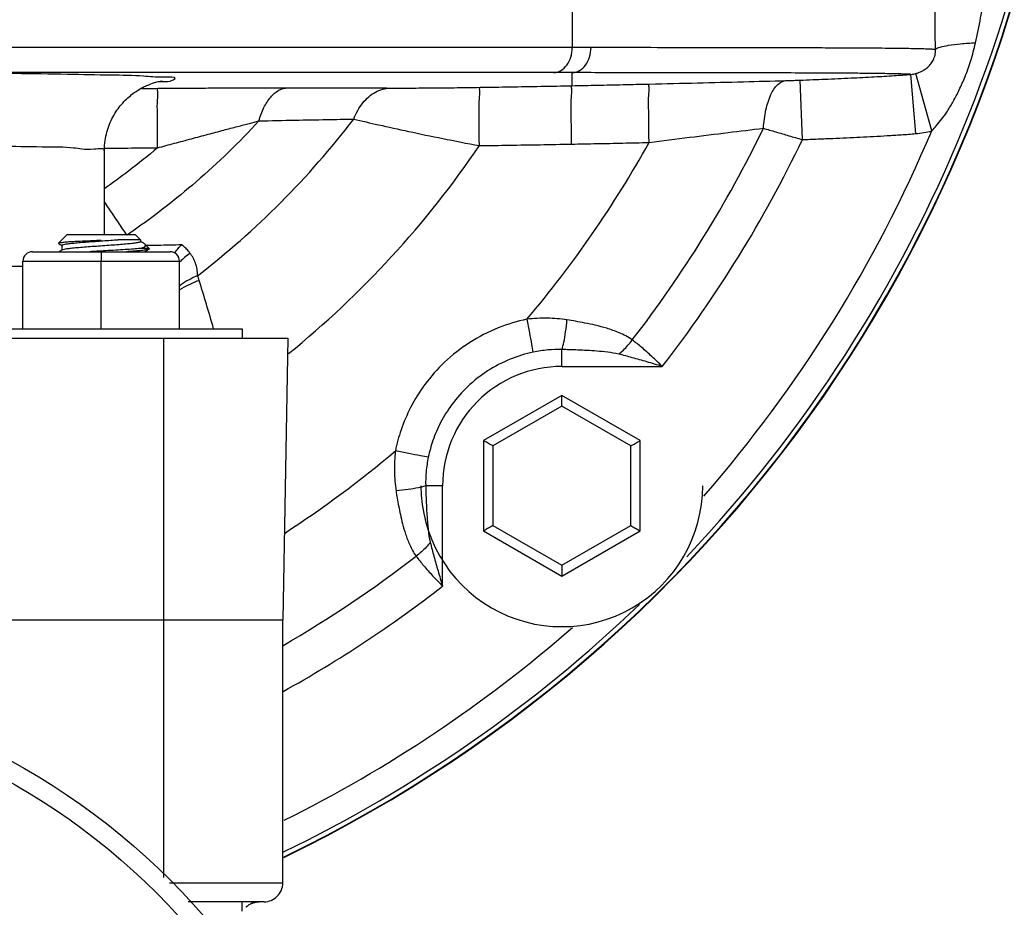
# Model space of a CAD drawing. Extents: x 0 to 17, y 0 to 11.
# Drawn here: x 10.6 to 11.4, y 6.2 to 6.9 of the extents above; entities that cross this region are included whole.
import ezdxf

# ---------------------------------------------------------------- set-up
doc = ezdxf.new("R2010")
doc.units = 0
doc.header["$LTSCALE"] = 0.935
doc.header["$MEASUREMENT"] = 0
doc.layers.get('0').update_dxf_attribs({"linetype": 'CONTINUOUS'})
doc.styles.get("Standard").update_dxf_attribs({"font": 'txt', "width": 0.8})
doc.dimstyles.new('DIMSTYLE_1', dxfattribs={"dimtxt": 0.15625, "dimasz": 0.1875, "dimexe": 0.18, "dimexo": 0.0625, "dimgap": 0.09, "dimtad": 0, "dimtih": 1, "dimtoh": 1, "dimlfac": 4, "dimzin": 4, "dimdsep": 46, "dimtxsty": 'Standard', "dimblk": 'CLOSED', "dimblk1": 'CLOSED', "dimblk2": 'CLOSED', "dimcen": 0.09, "dimadec": 0, "dimazin": 0, "dimtfac": 1, "dimtofl": 0, "dimtmove": 0, "dimatfit": 3, "dimldrblk": 'CLOSED', "dimfxl": 1, "dimtolj": 1, "dimtzin": 4, "dimarcsym": 0})

# ---------------------------------------------------------------- blocks, each defined once
blk = doc.blocks.new('_CLOSED')
at = {"color": 0, "linetype": 'ByBlock'}
for p, q in [((0, 0), (-1, 0.1666666667)), ((-1, 0.1666666667), (-1, -0.1666666667)), ((-1, -0.1666666667), (0, 0)), ((-1, 0), (0, 0))]:
    blk.add_line(p, q, dxfattribs=at)
blk = doc.blocks.new('*D2')
at = {"color": 2, "linetype": 'Continuous', "transparency": 16777216}
for p, q in [((12.1076983361, 7.3504104864), (12.4916806943, 7.3504104864)), ((12.3666806943, 7.3504104864), (12.3666806943, 6.4981247644)), ((12.3666806943, 5.2161604864), (12.3666806943, 6.1856247644)), ((11.3136446831, 5.2161604864), (12.4916806943, 5.2161604864))]:
    blk.add_line(p, q, dxfattribs=at)
at = {"color": 2, "linetype": 'Continuous', "transparency": 16777216, "xscale": 0.1875, "yscale": 0.1875, "zscale": 0.1875}
for p, rotation in [((12.3666806943, 7.3504104864), 90.0000000000002), ((12.3666806943, 5.2161604864), 270.0000000000006)]:
    blk.add_blockref('_CLOSED', p, dxfattribs=dict(at, rotation=rotation))
at = {"color": 2, "linetype": 'Continuous', "transparency": 16777216, "width": 0.8}
blk.add_text('8.54', height=0.15625, dxfattribs=at).set_placement((12.1166806943, 6.2637497644))

msp = doc.modelspace()

# ---------------------------------------------------------------- linework, layer by layer
at = {"color": 7, "linetype": 'Continuous'}
for p, q in [((11.0870064239, 6.9641840927), (11.0870064239, 6.9231368801)), ((11.0870064239, 6.9231368801), (10.4839723074, 6.9233129057)), ((11.1020603395, 6.9231236557), (11.0870064239, 6.9231368801)), ((11.0870064239, 6.8927129283), (11.0870064239, 6.9031308942)), ((11.2708043969, 6.8496950341), (11.2690240038, 6.8971544235)), ((11.3613621894, 6.8544217186), (11.3575291131, 6.9017596548)), ((11.3741447418, 6.8566910696), (11.361453777, 6.9024240561)), ((10.7134483361, 6.7736604864), (10.7134483361, 6.8405714355)), ((10.6834483361, 6.7736604864), (10.6767417245, 6.7669538749)), ((10.7384483361, 6.7736604864), (10.6834483361, 6.7736604864)), ((10.7423233361, 6.7697854864), (10.7245433884, 6.7697854864)), ((10.7384483361, 6.7736604864), (10.7423233361, 6.7697854864)), ((10.7423233361, 6.7697854864), (10.7423233361, 6.7682019446)), ((10.6767412946, 6.7669534433), (10.6767976435, 6.7667981226)), ((10.6795733361, 6.7653190432), (10.6795733361, 6.7613862492)), ((10.7493233359, 6.7627854866), (10.7421465359, 6.7627854866)), ((10.7460708227, 6.7660379993), (10.7452812016, 6.7666170392)), ((10.7460700363, 6.7660387862), (10.7493233359, 6.7627854866)), ((10.7493233359, 6.7624104928), (10.7493233359, 6.7627854866)), ((10.6559483361, 6.7601604864), (10.7659483361, 6.7601604864)), ((10.6484483361, 6.7526604864), (10.7734483361, 6.7526604864)), ((10.6484483361, 6.6986604864), (10.6484483361, 6.7526604864)), ((10.7109483361, 6.6986604864), (10.7109483361, 6.7526604864)), ((10.7734483361, 6.6986604864), (10.7734483361, 6.7526604864)), ((9.8870209465, 6.6911604864), (10.8598757257, 6.6911604864)), ((10.5984483361, 6.6986604864), (10.8234483361, 6.6986604864)), ((10.7609483361, 6.2605622757), (10.7609483361, 6.6911604864)), ((10.8234483361, 6.6986604864), (10.8234483361, 6.6911604864)), ((10.8598757257, 6.6911604864), (10.8559483361, 6.4661604864)), ((11.0787873503, 6.6685810132), (11.0787873503, 6.6820551007)), ((11.0787873503, 6.6685810132), (11.1589814643, 6.6685810132)), ((11.0787873503, 6.6454902558), (11.0162873503, 6.609405864)), ((11.1412873503, 6.609405864), (11.0787873503, 6.6454902558)), ((11.0787873503, 6.6368300018), (11.0237873503, 6.605075737)), ((11.1337873503, 6.605075737), (11.0787873503, 6.6368300018)), ((11.0162873503, 6.609405864), (11.0162873503, 6.5372370803)), ((11.0237873503, 6.605075737), (11.0237873503, 6.5415672073)), ((11.1337873503, 6.5415672073), (11.1337873503, 6.605075737)), ((11.1412873503, 6.5372370803), (11.1412873503, 6.609405864)), ((10.9835278093, 6.5733214722), (10.9700537217, 6.5733214721)), ((10.9835278093, 6.4931273582), (10.9835278093, 6.5733214722)), ((11.0237873503, 6.5415672073), (11.0787873503, 6.5098129425)), ((11.0787873503, 6.5098129425), (11.1337873503, 6.5415672073)), ((11.0162873503, 6.5372370803), (11.0787873503, 6.5011526885)), ((11.0787873503, 6.5011526885), (11.1412873503, 6.5372370803)), ((9.8909483361, 6.4661604864), (10.8559483361, 6.4661604864)), ((10.8559483361, 6.2561604864), (10.8559483361, 6.4661604864)), ((10.8559483361, 6.2561604864), (10.7653501254, 6.2561604864)), ((10.8409483361, 6.2411604864), (10.7803501254, 6.2411604864)), ((10.8234483361, 6.2336604864), (10.8234483361, 6.2411604864))]:
    msp.add_line(p, q, dxfattribs=at)
for radius in [0.555, 0.5399999928]:
    msp.add_circle((10.3734483361, 5.8661604864), radius, dxfattribs=at)
for centre, radius, start, end in [((10.3734483361, 7.2786604864), 1.1085221185, 316.5765418057007, 358.9668599280009), ((10.3734483361, 7.2786604864), 1.1125, 295.7456579838006, 358.6975389331008), ((10.3734483361, 7.2786604864), 1.1121646539, 295.7690311012007, 358.7044655235008), ((10.3734483361, 7.2786604864), 0.6788719247, 307.6307364904007, 322.5712871034007), ((10.3734483361, 7.2786604864), 0.9626978944, 322.2809337835008, 334.1403737534008), ((10.3734483361, 7.2786604864), 1.0860255453, 318.9262647827007, 337.1359510985008), ((10.3734483361, 7.2786604864), 0.9946151312, 322.1655194476007, 334.4506798967008), ((10.3734483361, 7.2786604864), 0.7727304469, 309.0759755241007, 325.8476210000007), ((10.3734483361, 7.2786604864), 0.8869069094, 319.8075155745007, 330.9039983865007), ((10.6559483361, 6.7526604864), 0.0075, 90.0000000000002, 180.0000000000004), ((10.7659483361, 6.7526604864), 0.0075, 0, 90.0000000000002), ((11.0787873503, 6.5733214722), 0.0952594551, 90.0000000000002, 180.0000000000004), ((10.3734483361, 7.2786604864), 0.8869069094, 303.0543331468007, 310.1924844255007), ((11.0787873503, 6.5733214722), 0.1125, 180.0000000000004, 360.0000000000008), ((10.3734483361, 7.2786604864), 0.9626978944, 300.0795565672007, 307.7190662165007), ((10.3734483361, 7.2786604864), 0.9946151312, 299.0344804674007, 307.8344805524007), ((10.3734483361, 7.2786604864), 1.1085221185, 295.8396581360007, 313.7966679784007), ((10.3734483361, 7.2786604864), 1.0860255453, 296.4423114477006, 311.0961621520007), ((10.8409483361, 6.2561604864), 0.015, 270.0000000000006, 360.0000000000008), ((10.8371592455, 6.2261604864), 0.0149993048, 89.99123756790021, 134.9938033547003)]:
    msp.add_arc(centre, radius, start, end, dxfattribs=at)
for points, start_tangent, end_tangent in [([(11.4089819647, 6.9268072688), (11.4131849745, 6.9467947464), (11.4173463619, 6.9676290122)], (0.2104627367753232, 0.9776018803321939), (0.190575603603087, 0.9816725214201114)), ([(11.3771002043, 6.9216101901), (11.376857142, 6.9433341994), (11.3767061645, 6.9656857737)], (-0.0137999079909224, 0.999904776735986), (-0.004889828791515234, 0.9999880447157304)), ([(11.3741407826, 6.8566868039), (11.3780468723, 6.8609223261), (11.3822064299, 6.8661311461), (11.386619199, 6.8724658479), (11.3912591688, 6.8801147745), (11.3960527556, 6.8892929846), (11.4008333958, 6.9001820361), (11.4052875586, 6.9127683339), (11.4089819647, 6.9268072688)], (0.7059605342411174, 0.7082511730269115), (0.2109233548869286, 0.9775026027398815)), ([(11.4089820045, 6.9268072553), (11.39708201, 6.9259154588), (11.3873270071, 6.9246840837), (11.380486407, 6.9232102495), (11.3770997519, 6.9216101992)], (-0.9984945841487645, -0.0548503912983853), (-0.6901905775059983, -0.7236276436966298)), ([(11.0721737209, 6.9031437305), (11.0778764142, 6.904813054), (11.0826818107, 6.90918099), (11.085882203, 6.9156042576), (11.0870062586, 6.9231368801)], (0.9994092452555237, 0.03436801562186326), (0.0004135911845634108, 0.9999999144711623)), ([(11.0870064239, 6.9031308942), (11.0927956446, 6.9048042338), (11.0976728102, 6.9091730115), (11.1009203164, 6.9155944248), (11.1020603395, 6.9231236557)], (0.9993950093625852, 0.0347795235901583), (0.0003204358408760827, 0.9999999486604346)), ([(11.3771002043, 6.9216101901), (11.3740911756, 6.9217783789), (11.3702814345, 6.9219373624), (11.3654842873, 6.9220865774), (11.359471511, 6.9222256213), (11.3519694244, 6.922354236), (11.342695786, 6.922471898), (11.3314179133, 6.9225779404), (11.3178534558, 6.9226729188), (11.3014845813, 6.9227587747), (11.2816127332, 6.922837055), (11.2574078621, 6.9229083391), (11.2278713687, 6.9229729138), (11.1919815613, 6.9230307632), (11.1497957111, 6.9230809558), (11.1020603395, 6.9231236557)], (-0.9979056192709825, 0.06468674537644309), (-0.9999996927723508, 0.0007838719308449836)), ([(11.361453777, 6.9024240561), (11.3638482383, 6.9031997331), (11.3663008306, 6.904301188), (11.3687765753, 6.905784552), (11.3712113689, 6.9077243101), (11.3734922487, 6.9102119208), (11.3754299714, 6.91334018), (11.3767418843, 6.9171515588), (11.3771005475, 6.9216101991)], (0.9663964682349951, 0.257056153754249), (-0.04780978880400525, 0.9988564582033379)), ([(11.0721737209, 6.9031437305), (10.9927860166, 6.9032040469), (10.903850526, 6.903245623), (10.8067236494, 6.9032737213), (10.7028770589, 6.9032945014), (10.5939353359, 6.9033091351), (10.4816552992, 6.9033161335)], (-0.9999995426958267, 0.0009563514717722417), (-0.9999999995153899, 3.113230354814921e-05)), ([(10.759703619, 6.8993969423), (10.7448403181, 6.9003219621), (10.7186654354, 6.9011076451), (10.6840817545, 6.9017767), (10.6419433251, 6.9023282536), (10.593335557, 6.9027652173), (10.5394598968, 6.90309271), (10.4816552987, 6.9033158517)], (-0.9999958127924364, -0.002893855144013985), (-0.999995773814773, 0.002907293000947889)), ([(11.0870064239, 6.9031308942), (11.0820990433, 6.9031348246), (11.0771547496, 6.9031391058), (11.072173721, 6.9031437259)], (-0.9999997056789681, 0.0007672300679061088), (-0.9999995418109576, 0.0009572762792211879)), ([(11.3575291177, 6.9017595985), (11.3539786075, 6.9019219047), (11.3494784203, 6.902074081), (11.3438019936, 6.9022158182), (11.3366742862, 6.9023469079), (11.3277779952, 6.9024671557), (11.3168336484, 6.9025758851), (11.3035945844, 6.9026729682), (11.2875551857, 6.9027603394), (11.2679862944, 6.9028398764), (11.2440104467, 6.9029123054), (11.214565273, 6.9029779025), (11.1784652993, 6.9030367217), (11.1356854527, 6.903087691), (11.0870064239, 6.9031308962)], (-0.9985846350521294, 0.05318577476925262), (-0.9999996998123742, 0.0007748387969837698)), ([(10.713448843, 6.8405802282), (10.714086687, 6.8491182102), (10.7175574346, 6.8619033017), (10.7235297827, 6.873061901), (10.7312137037, 6.8820788623), (10.7395491846, 6.8886562131), (10.7473696418, 6.8928856271), (10.7535463064, 6.8951841578), (10.7574240174, 6.8961945592), (10.7592348715, 6.8965402198), (10.7595016552, 6.8965819466), (10.7595211906, 6.896586205)], (0.0001628601239345035, 0.9999999867382899), (-0.06810746462301828, 0.9976779907678751)), ([(10.7572721913, 6.8961893394), (10.7575410271, 6.8961735942)], (0.9984349670046255, -0.05592509868093459), (0.9981469737869485, -0.06084914724099909)), ([(10.7575410271, 6.8961735942), (10.7595393204, 6.8960365118)], (0.9981469784543499, -0.06084907067861958), (0.9977463812346108, -0.06709812764331603)), ([(10.7595393204, 6.8960365118), (10.7683446762, 6.8973338671), (10.7699525211, 6.8984222586), (10.7620502206, 6.8994239892)], (0.9977463805734603, -0.06709813747459445), (-0.9998074546471168, -0.0196227834940236)), ([(10.7620502206, 6.8994239892), (10.759703619, 6.8993969423)], (-0.9998074545107611, -0.01962279044153514), (-0.9999958127629002, -0.002893865350485425)), ([(11.1487341746, 6.8940531369), (11.1870563882, 6.8949707779), (11.2237267696, 6.8958838586), (11.2575505414, 6.8967788745)], (0.9997207607031944, 0.02363050187842635), (0.999621416377478, 0.0275140676651907)), ([(11.2397468869, 6.8587626262), (11.2417668298, 6.8735365085), (11.2457288819, 6.8856178003), (11.2511925849, 6.8936634209), (11.2575505392, 6.8967789364)], (0.06110615484444908, 0.9981312728494816), (0.997274755661283, 0.07377710837874032)), ([(11.2575505392, 6.8967789364), (11.2612069749, 6.8968861226), (11.2650673184, 6.8970123135), (11.2690240036, 6.8971544291)], (0.9996216118218614, 0.02750696600252129), (0.9992971623846242, 0.0374857472919769)), ([(11.2690239801, 6.897155055), (11.2791634897, 6.8975453256), (11.2888592633, 6.89793901), (11.3097808496, 6.8988722441), (11.3282190884, 6.8998213239), (11.3441448665, 6.90078419), (11.3575291829, 6.9017587921)], (0.9992975183064374, 0.03747625790544455), (0.9967397199007649, 0.08068414201157971)), ([(11.3575291131, 6.9017596548), (11.359479016, 6.9019968391), (11.361453768, 6.9024240885)], (0.9971196373304114, 0.07584476811269636), (0.966368280893839, 0.2571621000114253)), ([(10.7429928084, 6.8905169178), (10.7563226055, 6.8906147143)], (0.9999742679512883, 0.007173802010442233), (0.9999718717169764, 0.007500384979901286)), ([(10.7558643133, 6.843123393), (10.7557951189, 6.8576423088), (10.7558119032, 6.8707714021), (10.7559130595, 6.8812538913), (10.7560889045, 6.8880863406), (10.7563226055, 6.8906147141)], (-0.00749841728315523, 0.9999718864739386), (0.7016750455233473, 0.7124971091097904)), ([(10.7563226055, 6.8906147141), (10.7729001432, 6.8907332373), (10.7899664325, 6.8908418188), (10.8068320075, 6.8909332558), (10.8228331037, 6.8910021538), (10.8373580007, 6.8910456965), (10.8498664715, 6.8910644715), (10.859907075, 6.8910631656)], (0.9999718903474846, 0.007497900698087394), (0.9999994970222085, -0.001002973244918602)), ([(10.8368611156, 6.8646140457), (10.8408779757, 6.875312132), (10.8463402191, 6.8836616463), (10.852843662, 6.8890447561), (10.8599070754, 6.8910631318)], (0.2643358734128276, 0.9644306849261265), (0.9993198674684769, 0.03687549976320135)), ([(10.8599070754, 6.8910631318), (10.8912495334, 6.8910176052), (10.9182195712, 6.8909504427), (10.9415552301, 6.8908639005)], (0.9999994995028877, -0.001000496863617207), (0.9999903228791844, -0.004399334947966808)), ([(10.9125474832, 6.866059818), (10.9199187949, 6.8790069724), (10.9299962601, 6.8876240605), (10.94155523, 6.8908639071)], (0.3624075518420847, 0.9320197242375435), (0.9995334970637078, 0.03054158227064978)), ([(10.94155523, 6.8908639071), (10.9558773222, 6.8908532176), (10.9732145307, 6.8909381928), (10.9927739147, 6.8911241121), (11.0135176868, 6.8914087198)], (0.9999903471125816, -0.004393823125540604), (0.9998753815711596, 0.01578674532410118)), ([(11.012919455, 6.8448528888), (11.0127652952, 6.8591439671), (11.0127535189, 6.8720147891), (11.0128852247, 6.882264448), (11.013148124, 6.8889366036), (11.013517687, 6.8914087133)], (-0.01521744000128621, 0.9998842080560165), (0.844966880106474, 0.5348186342332619)), ([(11.013517687, 6.8914087133), (11.0373768265, 6.8917994185), (11.0618577025, 6.8922315761), (11.087006424, 6.8927129269)], (0.999875345459232, 0.01578903235735521), (0.9998007142998268, 0.01996325839026034)), ([(11.0865616848, 6.8460898755), (11.0863493617, 6.8603957906), (11.0862893611, 6.8732841967), (11.0863872912, 6.8835504367), (11.0866339986, 6.890234943), (11.087006424, 6.8927129264)], (-0.01941358568372015, 0.9998115385865982), (0.85005720023906, 0.5266903799403694)), ([(11.087006424, 6.8927129264), (11.1071676642, 6.8931262461), (11.1277350839, 6.8935714649), (11.1487341742, 6.8940531532)], (0.9998007134776685, 0.01996329956557935), (0.9997206969997091, 0.02363319678790634)), ([(11.1484330518, 6.8473803612), (11.1481691235, 6.8616970157), (11.1480654668, 6.874598323), (11.1481317823, 6.8848768435), (11.1483618629, 6.8915706055), (11.1487341746, 6.8940531369)], (-0.0231027251720613, 0.9997330964260532), (0.8529171841791375, 0.5220462402239204)), ([(10.8368611156, 6.8646140455), (10.7867479584, 6.8159990655), (10.7361230356, 6.776658255)], (-0.6768191084385013, -0.7361493696611525), (-0.8206987256207634, -0.571361183284667)), ([(10.7558643133, 6.843123393), (10.7693707623, 6.846729858), (10.7830432255, 6.85038769), (10.7963345971, 6.8539390546), (10.8087528515, 6.8572431119), (10.8198719766, 6.8601815561), (10.8293358682, 6.8626611471), (10.8368607463, 6.8646142782)], (0.9662749306747267, 0.2575126372618481), (0.9682395915746442, 0.2500241854448606)), ([(10.8368611156, 6.8646140455), (10.8659562552, 6.8652213673), (10.8909498773, 6.8656944348), (10.9125474178, 6.8660598681)], (0.9997626714239235, 0.02178533514316323), (0.9998742108067529, 0.01586072392966387)), ([(10.9125474178, 6.8660598681), (10.9322422198, 6.8614976274), (10.956279566, 6.8562213001), (10.9836371389, 6.8505549269), (11.012919455, 6.8448528888)], (0.9727398485493036, -0.2318990880626269), (0.9826672215121778, -0.1853783476178829)), ([(11.1484330567, 6.8473803585), (11.1807222939, 6.8515292103), (11.2114721966, 6.8553438321), (11.2397468139, 6.8587626616)], (0.9915238188531755, 0.1299250424160605), (0.9928979328744911, 0.1189693023160279)), ([(11.2397468139, 6.8587626616), (11.2496335076, 6.8558384963), (11.2600825773, 6.8527828176), (11.2708043969, 6.8496950341)], (0.9583947406163409, -0.2854461790932517), (0.9614051621442186, -0.275136537381804)), ([(11.3613621894, 6.8544217186), (11.3677392626, 6.8552409375), (11.3741423523, 6.8566905286)], (0.996734660270853, 0.08074662231169366), (0.9635673646670492, 0.2674657618249444)), ([(11.2708043969, 6.8496950341), (11.2835181014, 6.8501877508), (11.295183449, 6.8506708399), (11.3061907493, 6.8511589433), (11.3169145928, 6.8516705063), (11.3276555435, 6.8522263916), (11.3385784931, 6.8528479088), (11.3497906191, 6.8535641148), (11.3613621894, 6.8544217186)], (0.9992971452251467, 0.03748620472750165), (0.9967425178634907, 0.0806495696401975)), ([(10.712988115, 6.8409500877), (10.7054385467, 6.8420024443), (10.6888861282, 6.8429458216), (10.663695931, 6.8437610649), (10.6304844447, 6.844443924), (10.5902067759, 6.8449942506), (10.5440350756, 6.8454164502), (10.4932447428, 6.8457169758), (10.4392845525, 6.84590164)], (0.625804283287728, 0.7799801273229551), (-0.999997275744776, 0.00233420286743499)), ([(10.7134333945, 6.8428268842), (10.7323111094, 6.842953499), (10.755864314, 6.843123393)], (0.9999789597912329, 0.006486907957108405), (0.999971868660795, 0.007500792427318797)), ([(10.755864314, 6.843123393), (10.7327840648, 6.8245306145), (10.7135188754, 6.8104454766)], (-0.7622225214496079, -0.6473150915860081), (-0.8194186038475753, -0.5731955614521893)), ([(11.012919455, 6.8448528888), (11.0368191994, 6.8452206523), (11.0613505358, 6.8456303777), (11.0865616848, 6.8460898755)], (0.9998907271081158, 0.01478289021820659), (0.9998181934500814, 0.01906777507250738)), ([(11.0865616848, 6.8460898755), (11.106763566, 6.8464861948), (11.1273784876, 6.8469148189), (11.1484330567, 6.8473803585)], (0.9998182083663544, 0.01906699292214713), (0.9997395901955384, 0.02281998675847308)), ([(10.731443171, 6.7734322496), (10.7246661363, 6.7835503607), (10.7169341369, 6.7949851879), (10.7134535031, 6.8001034879)], (-0.554208115345781, 0.8323781381589004), (-0.5629520442077021, 0.8264895618955931)), ([(10.6795733361, 6.7653190432), (10.6802106366, 6.7657656939), (10.6820969099, 6.7662123916), (10.6851553818, 6.7666590733), (10.6892612692, 6.7671057002), (10.6942478394, 6.7675523059), (10.6999128547, 6.7679989211), (10.7060262041, 6.7684455429), (10.7123395061, 6.7688921658), (10.7185965898, 6.7693388099), (10.7245433884, 6.7697854864)], (0, 1), (0.9969535273128703, 0.07799784854998182)), ([(10.7361230356, 6.776658255), (10.7314430852, 6.7734323709)], (-0.8206987199012244, -0.571361191500168), (-0.8259838931253501, -0.5636937185187451)), ([(10.6767976437, 6.7667981229), (10.67808765, 6.7660485425), (10.6795149987, 6.765218707)], (0.8646824009289901, -0.5023189679115028), (0.8644443187933492, -0.5027285745866277)), ([(10.7109483361, 6.769156936), (10.7041682239, 6.7688603293), (10.6975640977, 6.7685635199), (10.6915090745, 6.7682700761), (10.6862080826, 6.7679769039), (10.6818335459, 6.7676782542), (10.6786847694, 6.7673762727), (10.6769983123, 6.7670777047), (10.6768588019, 6.7668893474)], (-0.9990411254313303, -0.04378161368543953), (-0.4788578685144245, -0.8778924431624994)), ([(10.7422183751, 6.7682353783), (10.7420102704, 6.7678891654), (10.7403594297, 6.7674150608), (10.7373630886, 6.7669409734), (10.7331586282, 6.7664669194), (10.7279377643, 6.7659928283), (10.721938872, 6.7655186797), (10.7154372922, 6.7650445489), (10.7087311419, 6.764570477), (10.7021267423, 6.7640964288), (10.6959256056, 6.7636223603), (10.6904115388, 6.7631482776), (10.6858371685, 6.7626742152), (10.6824112104, 6.7622001047), (10.680290932, 6.7617259951), (10.679786337, 6.761553729)], (-0.3035060644996695, -0.952829506686229), (-0.8734485052920875, -0.4869165314538192)), ([(10.7421465359, 6.7627854866), (10.7367000642, 6.762312893), (10.7300828558, 6.7618402994), (10.7225957453, 6.7613677059), (10.7145791151, 6.7608951123), (10.7109180977, 6.7606839843)], (-0.9951349274513385, -0.09852145028580946), (-0.9983451155468932, -0.05750678450114001)), ([(10.7491916984, 6.7621089833), (10.7480729062, 6.7618441987), (10.7451844099, 6.7613735548), (10.7407522247, 6.7609029108), (10.7349761959, 6.7604322669), (10.7315316461, 6.7601860711)], (-0.8130462425090627, -0.5821991133125286), (-0.9976954712883086, -0.06785091429597592)), ([(10.7421465359, 6.7627854866), (10.7448723125, 6.7637658397), (10.7462681646, 6.7647603999), (10.7463036794, 6.7657520138), (10.7461082624, 6.7660704091)], (0.9605970777900811, 0.2779446961918088), (-0.6544919573726631, 0.7560689636101326)), ([(10.7452812014, 6.7666170389), (10.7438894304, 6.767425712), (10.7423816728, 6.7683022813)], (-0.8646964464333989, 0.5022947894667553), (-0.8644442934509359, 0.5027286181630327)), ([(10.7456370505, 6.7601606435), (10.7467770742, 6.7608226679), (10.7491334507, 6.7621903267)], (0.8647232993601858, 0.5022485595237028), (0.8649482491193823, 0.5018610627906044)), ([(10.7468278465, 6.7652809173), (10.7492694865, 6.7653325578)], (0.9997764370090628, 0.021144171808405), (0.9997764032495768, 0.02114576802435016)), ([(10.7492874725, 6.7623148426), (10.7491916984, 6.7621089833)], (0.2184123377507688, -0.9758565728211519), (-0.813046218728784, -0.5821991465218979)), ([(10.7492632312, 6.7623805481), (10.7492874725, 6.7623148426)], (0.4459310640054528, -0.8950673081701536), (0.2184121259801301, -0.97585662021879)), ([(10.7492694865, 6.7653325578), (10.7562154172, 6.7654794464), (10.7752048608, 6.7658800835)], (0.9997764032552438, 0.02114576775641508), (0.9997787423061675, 0.0210348860871141)), ([(10.7695656107, 6.7592293511), (10.7752048608, 6.7658800835)], (0.6084423906705887, 0.7935980451305678), (0.6844667802352001, 0.7290440499410569)), ([(10.7818165462, 6.7591073454), (10.7804088428, 6.7608372169), (10.779061614, 6.762305123), (10.7778125693, 6.7635444444), (10.7766924996, 6.7645809358), (10.7752048608, 6.7658800835)], (-0.6047913815339114, 0.7963839430967344), (-0.7614771475980363, 0.6481917568790568)), ([(10.6795733563, 6.7613862145), (10.678007242, 6.7604757068), (10.6774646404, 6.7601603842)], (-0.8644384870392573, -0.5027386021833611), (-0.8646290834541986, -0.5024107363951853)), ([(10.6798047095, 6.7615207717), (10.6795733563, 6.7613862145)], (-0.8644150724805861, -0.5027788604032423), (-0.8644385597753464, -0.5027384771166066)), ([(10.7109180977, 6.7606839843), (10.706397421, 6.7604225187), (10.7019756308, 6.7601624456)], (-0.9983451156150569, -0.05750678331778464), (-0.9982419137199982, -0.05927125519706646)), ([(10.7109483361, 6.7601604864), (10.7109483361, 6.7600005626), (10.7109483361, 6.7595133227), (10.7109483361, 6.7586971034), (10.7109483361, 6.7575642717), (10.7109483361, 6.7561437045), (10.7109483361, 6.7544846023), (10.7109483361, 6.7526604864)], (0, -1), (0, -1)), ([(10.7818188354, 6.7591045328), (10.7739282629, 6.7521506099)], (-0.790487807597361, -0.612477775955926), (-0.7066031662276612, -0.7076100377164277)), ([(10.7879472365, 6.7410195731), (10.7861287494, 6.7512216363), (10.7818165462, 6.7591073454)], (-0.01595950902241467, 0.9998726389254601), (-0.6088191826002063, 0.7933090210617907)), ([(10.4392848397, 6.7486604864), (10.4920401772, 6.7486604864), (10.5417121791, 6.7486604864), (10.5870094315, 6.7486604864), (10.6267524729, 6.7486604864), (10.6484483361, 6.7486604864)], (1, 0), (1, 0)), ([(10.7879484796, 6.7410179594), (10.7746211733, 6.7337068098), (10.7733389006, 6.7327670233)], (-0.9240161080850463, -0.3823535432023143), (-0.7985684322370019, -0.6019040280929651)), ([(10.7892178844, 6.7371585971), (10.788592769, 6.7391151148), (10.7879472365, 6.7410195731)], (-0.2948296108456897, 0.955549842011697), (-0.3302933614136156, 0.9438783265898707)), ([(10.7892178631, 6.7371586248), (10.7754430873, 6.730803762), (10.7732947695, 6.7294242184)], (-0.9475996649447728, -0.3194602870413699), (-0.8292166757328105, -0.5589272803206397)), ([(10.800724, 6.6986632011), (10.7948996792, 6.7184195798), (10.7892178844, 6.7371585971)], (-0.2791341592327674, 0.9602521133272325), (-0.2942495661649973, 0.9557286188096027)), ([(11.0828364945, 6.7057330411), (11.0671464678, 6.7070530174), (11.050939396, 6.706288466)], (-0.9886336923267267, 0.1503443460740143), (-0.9936787939833105, -0.1122606537833871)), ([(11.050939396, 6.706288466), (11.0279141444, 6.6993718004), (11.0052290992, 6.687686194), (10.9851361096, 6.6719350809), (10.9693797197, 6.6540848961), (10.9580233904, 6.6357757258), (10.9504130451, 6.6179513792), (10.9458203564, 6.6011694265)], (-0.9795313309101986, -0.2012917578175893), (-0.2011984897102528, -0.9795504926946407)), ([(11.055927334, 6.6799642723), (11.0548562658, 6.6862088439), (11.0531103469, 6.6954230421), (11.0509393895, 6.7062884715)], (-0.1505962784856174, 0.9885953474027087), (-0.2000353309052, 0.9797886845588936)), ([(11.0787873503, 6.6820550393), (11.0803676234, 6.6878770632), (11.08177, 6.696077426), (11.0828365987, 6.7057329569)], (0.3445844092205255, 0.9387553381590655), (0.08492613539003932, 0.9963872497817867)), ([(11.1349616172, 6.6896912524), (11.1244805285, 6.6954626214), (11.1145920609, 6.6990084906), (11.1054812823, 6.7014496496), (11.0971932803, 6.7032474041), (11.0896812618, 6.7046295918), (11.0828364945, 6.7057330411)], (-0.7982668943509582, 0.6023038812620055), (-0.9886577496638242, 0.1501860646986361)), ([(11.1241414012, 6.6784081893), (11.1279131335, 6.6816715385), (11.1315612346, 6.685473035), (11.1349659483, 6.6896878839)], (0.7886215683725851, 0.6148788676622121), (0.5956064438140138, 0.8032763933337167)), ([(11.1589814971, 6.6685810554), (11.1506299293, 6.6765078237), (11.1425825023, 6.6837038725), (11.1349616172, 6.6896912524)], (-0.721970481312755, 0.6919238571642322), (-0.8138666143125919, 0.5810517482181418)), ([(11.0559272316, 6.6799647497), (11.0375318737, 6.6743516687), (11.0195105638, 6.6649979958), (11.0035644818, 6.6524633923), (10.9910354662, 6.6382813614), (10.9819717148, 6.62373084), (10.9758667881, 6.6095585681), (10.9721440728, 6.5961815909)], (-0.9785733366362604, -0.2058985789765828), (-0.2058578050755965, -0.9785819148591791)), ([(11.0787873503, 6.6820551007), (11.0676072911, 6.681713882), (11.0559272316, 6.6799647497)], (-0.9995659253092689, 0.02946117717649954), (-0.9785813920094208, -0.2058602905198189)), ([(11.1241414005, 6.6784072819), (11.1153619943, 6.6799226299), (11.1067586865, 6.6807796759), (11.0987807615, 6.6813093962), (11.0914861513, 6.6816559986), (11.0848504546, 6.6818911101), (11.0787873503, 6.6820551007)], (-0.9710287816682496, 0.2389625601885679), (-0.9997209814440825, 0.02362116128560119)), ([(11.1589799599, 6.6685810132), (11.1466508877, 6.6722545957), (11.1350025027, 6.675576918), (11.1241414005, 6.6784072819)], (-0.9579583569367852, 0.2869072783583136), (-0.9715233272207277, 0.2369439272612129)), ([(11.0787873503, 6.6368300018), (11.0787873503, 6.6389037483), (11.0787873503, 6.6409066788), (11.0787873503, 6.6427071966), (11.0787873503, 6.6441657057), (11.0787873503, 6.6451389839), (11.0787873503, 6.6454902558)], (0, 1), (0, 1)), ([(11.0237873503, 6.605075737), (11.0219914331, 6.6061126102), (11.0202568444, 6.6071140755), (11.0186975503, 6.6080143344), (11.0174344443, 6.6087435889), (11.0165915607, 6.609230228), (11.0162873503, 6.609405864)], (-0.8660254047305483, 0.49999999836129), (-0.8660254047305483, 0.49999999836129)), ([(11.1337873503, 6.605075737), (11.1355832675, 6.6061126102), (11.1373178562, 6.6071140755), (11.1388771503, 6.6080143344), (11.1401402563, 6.6087435889), (11.1409831399, 6.609230228), (11.1412873503, 6.609405864)], (0.8660254047305483, 0.49999999836129), (0.8660254047305483, 0.49999999836129)), ([(10.9458203564, 6.6011694265), (10.9450557098, 6.5849615351), (10.9463757814, 6.569272328)], (-0.1122554234537997, -0.9936793848647602), (0.1503240280631086, -0.988636781930999)), ([(10.9721442157, 6.5961815602), (10.9658997522, 6.5972525964), (10.956685683, 6.5989984823), (10.9458203585, 6.601169424)], (-0.9885957594761164, 0.1505935733882444), (-0.9797884402608485, 0.2000365274923898)), ([(10.9721440728, 6.5961815909), (10.9703948287, 6.5845003186), (10.9700537217, 6.5733214721)], (-0.2058598964531683, -0.9785814749075781), (0.02946168118368248, -0.9995659104540485)), ([(10.9700537214, 6.5733214721), (10.9665701304, 6.5722715455)], (-0.9387538840853912, -0.3445883705446136), (-0.9703868595660715, -0.2415560862025576)), ([(10.9700537217, 6.5733214721), (10.9701901956, 6.5681715789), (10.9703754653, 6.5626090967), (10.9706320083, 6.5565720584), (10.970995722, 6.5500279036), (10.9715278057, 6.5429867198), (10.9720345159, 6.5380176241)], (0.02361955109320178, -0.9997210194880147), (0.1154080073873922, -0.9933181725061068)), ([(10.9463757814, 6.569272328), (10.9473046706, 6.5634567164), (10.9484268813, 6.5571605101), (10.9498198444, 6.5503072135), (10.9516012659, 6.542849904), (10.9539642194, 6.5347839099), (10.9572839891, 6.5261604771), (10.9624175701, 6.5171472053)], (0.1501798279459724, -0.9886586970629035), (0.5994361784999247, -0.8004225558449777)), ([(10.9665701304, 6.5722715455), (10.9642317586, 6.5717412249), (10.9560313748, 6.5703388843), (10.9463757816, 6.5692723277)], (-0.9703868616254647, -0.2415560779294968), (-0.9963876652680356, -0.08492126059894041)), ([(11.0237873503, 6.5415672073), (11.0219914331, 6.5405303341), (11.0202568444, 6.5395288688), (11.0186975503, 6.5386286099), (11.0174344443, 6.5378993554), (11.0165915607, 6.5374127163), (11.0162873503, 6.5372370803)], (-0.8660254047305483, -0.49999999836129), (-0.8660254047305483, -0.49999999836129)), ([(11.1337873503, 6.5415672073), (11.1355832675, 6.5405303341), (11.1373178562, 6.5395288688), (11.1388771503, 6.5386286099), (11.1401402563, 6.5378993554), (11.1409831399, 6.5374127163), (11.1412873503, 6.5372370803)], (0.8660254047305483, -0.49999999836129), (0.8660254047305483, -0.49999999836129)), ([(10.9720345159, 6.5380176241), (10.9723467228, 6.5355107301), (10.9737015406, 6.527967422)], (0.1154080035303804, -0.9933181729542311), (0.2386355245747994, -0.9711092041634197)), ([(10.973701748, 6.527967422), (10.9704378868, 6.5241965838), (10.9666348276, 6.5205498003), (10.9624176865, 6.5171470547)], (-0.6149433384505699, -0.788571297027268), (-0.8036484645424532, -0.5951043147537727)), ([(10.9737015406, 6.527967422), (10.9765444276, 6.517060743), (10.979882393, 6.5053620718), (10.9835278093, 6.4931273857)], (0.23694556361416, -0.9715229281306582), (0.2868971613686482, -0.9579613869037791)), ([(10.9624175701, 6.5171472053), (10.9684049323, 6.5095263405), (10.9756009585, 6.5014789357), (10.9835277658, 6.4931273244)], (0.5810520920485879, -0.8138663688382506), (0.6919242176806154, -0.7219701357999986)), ([(11.0787873503, 6.5098129425), (11.0787873503, 6.507739196), (11.0787873503, 6.5057362655), (11.0787873503, 6.5039357477), (11.0787873503, 6.5024772386), (11.0787873503, 6.5015039604), (11.0787873503, 6.5011526885)], (0, -1), (0, -1)), ([(10.8302983229, 6.2394982694), (10.8308713302, 6.2397776571)], (0.8893150456221134, 0.4572950356500039), (0.9079771948054296, 0.4190195863122188)), ([(10.8302983706, 6.2394981766), (10.8310552057, 6.2398610293)], (0.8893682369183499, 0.4571915781822167), (0.9133515894842191, 0.4071717991053045)), ([(10.8302983706, 6.2394981766), (10.8310552057, 6.2398610293)], (0.8893682369183499, 0.4571915781822167), (0.9133515894842191, 0.4071717991053045)), ([(10.8308713302, 6.2397776571), (10.8321745216, 6.2403065034), (10.8333262876, 6.2406607992)], (0.9079771848766032, 0.4190196078270786), (0.9669332268641327, 0.2550296743246079)), ([(10.8308713302, 6.2397776571), (10.8321745216, 6.2403065034)], (0.9079771705341425, 0.4190196389058785), (0.9431733406006995, 0.3323011429112409)), ([(10.8310552057, 6.2398610293), (10.8323443844, 6.2403651776), (10.8333264651, 6.240660131)], (0.9133515659395921, 0.4071718519196714), (0.9665102363515937, 0.2566280636009759)), ([(10.8310552057, 6.2398610293), (10.8321744653, 6.2403066636)], (0.9133515725253043, 0.4071718371468658), (0.9434699206417214, 0.3314581554952359)), ([(10.8321745216, 6.2403065034), (10.8334510675, 6.2406931294)], (0.9431733221931097, 0.332301195157665), (0.9691183276367699, 0.2465961618487001)), ([(10.8323443844, 6.2403651776), (10.8334511722, 6.2406927227)], (0.9475117969422606, 0.319720807354242), (0.9684816307312583, 0.2490849873760416)), ([(10.8333552562, 6.2406684083), (10.8334510675, 6.2406931294), (10.8346762993, 6.2409514801)], (0.9674473427602852, 0.2530723987045271), (0.9860750106389924, 0.1663011527119131)), ([(10.8333554178, 6.2406677903), (10.8336038969, 6.2407312324), (10.8348093609, 6.2409731633)], (0.9669749839112225, 0.2548713018169975), (0.9888081265255275, 0.1491927911029092)), ([(10.8346762993, 6.2409514801), (10.835816536, 6.2410978415), (10.8366872853, 6.2411501456), (10.837049377, 6.2411564842), (10.8370782121, 6.241156549)], (0.9860750021981944, 0.166301202761227), (0.9999944334195475, 0.003336634519713596))]:
    msp.add_spline(points, degree=3, dxfattribs=dict(at, start_tangent=start_tangent, end_tangent=end_tangent))

# ---------------------------------------------------------------- dimensions: what is measured, and where the dimension line sits
at = {"color": 2, "linetype": 'Continuous'}
dim = msp.add_linear_dim(base=(12.3666806943, 7.3504104864), p1=(11.3136446831, 5.2161604864), p2=(12.1076983361, 7.3504104864), angle=90.0000000000002, dimstyle='DIMSTYLE_1', dxfattribs=at)
dim.commit()
dim.dimension.update_dxf_attribs({"geometry": '*D2', "text_midpoint": (12.3666806943, 6.3418747644), "dimtype": 160})

doc.saveas('drawing.dxf')
